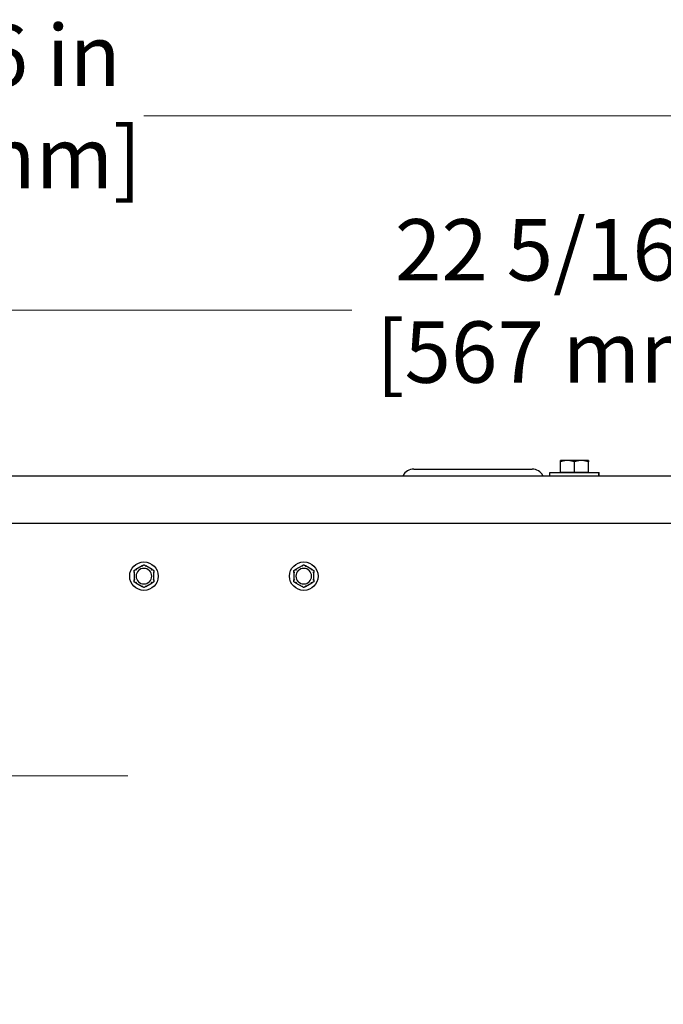
# Model space of a CAD drawing. Units: inches. Extents: x 6 to 194, y -2 to 139.
# Drawn here: x 54 to 64, y 68 to 83 of the extents above; entities that cross this region are included whole.
import ezdxf

# ---------------------------------------------------------------- set-up
doc = ezdxf.new("R2010")
doc.units = ezdxf.units.IN
doc.header["$LTSCALE"] = 12
doc.header["$MEASUREMENT"] = 0
doc.linetypes.add('CHAIN', pattern=[0.7087, 0.4724, -0.0591, 0.1181, -0.0591])
for name, color, linetype, lineweight in [('Centerline(ANSI)', 96, 'CHAIN', 18), ('Dimensions(ANSI)', 7, 'Continuous', 18), ('Visible Edges(ANSI)', 7, 'Continuous', 25)]:
    doc.layers.add(name, color=color, linetype=linetype, lineweight=lineweight)
doc.styles.add('MESTEK', font='arial.ttf')
doc.dimstyles.new('MESTEK FRACTIONS', dxfattribs={"dimscale": 12, "dimtxt": 0.08, "dimasz": 0.098425, "dimexe": 0.063, "dimexo": 0.0625, "dimgap": 0.031496, "dimtad": 0, "dimtih": 1, "dimtoh": 1, "dimdec": 5, "dimrnd": 1e-08, "dimzin": 1, "dimdsep": 46, "dimlunit": 5, "dimtxsty": 'MESTEK', "dimcen": 0.09, "dimdle": 0.393701, "dimclrd": 7, "dimclre": 7, "dimclrt": 7, "dimadec": 0, "dimazin": 0, "dimtfac": 1, "dimtofl": 0, "dimtmove": 0, "dimatfit": 3, "dimfxl": 0, "dimfrac": 2, "dimtolj": 1, "dimtzin": 0, "dimlwd": 15, "dimlwe": 15, "dimarcsym": 0})

# ---------------------------------------------------------------- blocks, each defined once
blk = doc.blocks.new('*D25')
at = {"layer": 'Defpoints', "color": 0, "linetype": 'Continuous'}
for p in [(73.829, 81.912), (73.829, 76.196), (33.504, 68.007)]:
    blk.add_point(p, dxfattribs=at)
at = {"layer": 'Dimensions(ANSI)', "color": 7, "linetype": 'Continuous', "lineweight": 15}
for p, q in [((33.504, 68.757), (33.504, 82.668)), ((73.829, 76.946), (73.829, 82.668)), ((34.685, 81.912), (49.006, 81.912)), ((72.648, 81.912), (55.933, 81.912))]:
    blk.add_line(p, q, dxfattribs=at)
at = {"layer": 'Dimensions(ANSI)', "color": 7, "linetype": 'Continuous'}
for points in [[(34.685, 82.109), (34.685, 81.715), (33.504, 81.912)], [(72.648, 82.109), (72.648, 81.715), (73.829, 81.912)]]:
    blk.add_solid(points, dxfattribs=at)
at = {"layer": 'Dimensions(ANSI)', "color": 7, "linetype": 'Continuous', "lineweight": 18, "insert": (49.384, 83.336), "char_height": 0.96, "attachment_point": 1, "style": 'MESTEK'}
blk.add_mtext('\\A1; 40 5/16 in\\P[1024 mm]', dxfattribs=at)
blk = doc.blocks.new('*D26')
at = {"layer": 'Defpoints', "color": 0, "linetype": 'Continuous'}
for p in [(73.829, 78.87), (51.51, 76.196), (73.829, 76.196)]:
    blk.add_point(p, dxfattribs=at)
at = {"layer": 'Dimensions(ANSI)', "color": 7, "linetype": 'Continuous', "lineweight": 15}
for p, q in [((51.51, 76.946), (51.51, 79.626)), ((73.829, 76.946), (73.829, 79.626)), ((52.691, 78.87), (59.187, 78.87)), ((72.648, 78.87), (66.114, 78.87))]:
    blk.add_line(p, q, dxfattribs=at)
at = {"layer": 'Dimensions(ANSI)', "color": 7, "linetype": 'Continuous'}
for points in [[(52.691, 79.067), (52.691, 78.673), (51.51, 78.87)], [(72.648, 79.067), (72.648, 78.673), (73.829, 78.87)]]:
    blk.add_solid(points, dxfattribs=at)
at = {"layer": 'Dimensions(ANSI)', "color": 7, "linetype": 'Continuous', "lineweight": 18, "insert": (59.565, 80.294), "char_height": 0.96, "attachment_point": 1, "style": 'MESTEK'}
blk.add_mtext('\\A1; 22 5/16 in\\P[567 mm]', dxfattribs=at)

msp = doc.modelspace()

# ---------------------------------------------------------------- linework, layer by layer
at = {"layer": 'Centerline(ANSI)', "color": 7, "linetype": 'Continuous'}
msp.add_line((55.6787734, 71.5818778), (50.1787734, 71.5818778), dxfattribs=at)
at = {"layer": 'Visible Edges(ANSI)', "color": 7}
for p, q in [((62.5563442, 76.5171817), (62.4468442, 76.5171817)), ((62.4468442, 76.3291817), (62.4468442, 76.4976214)), ((62.7753442, 76.5171817), (62.5563442, 76.5171817)), ((62.6658442, 76.3291817), (62.6658442, 76.4976214)), ((62.8848442, 76.5171817), (62.7753442, 76.5171817)), ((62.8848442, 76.3291817), (62.8848442, 76.4976214)), ((51.5979601, 76.2787778), (73.7405367, 76.2787778)), ((60.153248, 76.3837778), (62.0039988, 76.3837778)), ((62.2833442, 76.3291778), (63.0483442, 76.3291778)), ((62.2833442, 76.2791778), (62.2833442, 76.3291778)), ((62.2833442, 76.2791778), (63.0483442, 76.2791778)), ((62.5563442, 76.3291817), (62.4468442, 76.3291817)), ((62.4468442, 76.3291817), (62.4468442, 76.3291778)), ((62.5378584, 76.2787778), (62.5378424, 76.2791778)), ((62.6658442, 76.3291817), (62.5563442, 76.3291817)), ((62.7753442, 76.3291817), (62.6658442, 76.3291817)), ((62.8848442, 76.3291817), (62.7753442, 76.3291817)), ((62.79383, 76.2787778), (62.793846, 76.2791778)), ((62.8848442, 76.3291817), (62.8848442, 76.3291778)), ((63.0483442, 76.2791778), (63.0483442, 76.3291778)), ((63.0483442, 76.3291778), (63.0519526, 76.3291778)), ((63.0483442, 76.2791778), (63.0519526, 76.2791778)), ((63.0519526, 76.2791778), (63.0519526, 76.3291778)), ((73.7405367, 75.5287778), (51.5979601, 75.5287778)), ((55.7782734, 74.7654196), (55.7782734, 74.6489359)), ((55.9062123, 74.8705326), (55.8053345, 74.8122908)), ((56.0612123, 74.8122908), (55.9603345, 74.8705326)), ((56.0882734, 74.6489359), (56.0882734, 74.7654196)), ((58.2782734, 74.7654196), (58.2782734, 74.6489359)), ((58.4062123, 74.8705326), (58.3053345, 74.8122908)), ((58.5612123, 74.8122908), (58.4603345, 74.8705326)), ((58.5882734, 74.6489359), (58.5882734, 74.7654196)), ((55.8053345, 74.6020647), (55.9062123, 74.5438229)), ((55.9603345, 74.5438229), (56.0612123, 74.6020647)), ((58.3053345, 74.6020647), (58.4062123, 74.5438229)), ((58.4603345, 74.5438229), (58.5612123, 74.6020647))]:
    msp.add_line(p, q, dxfattribs=at)
for centre in [(55.9332734, 74.7071778), (58.4332734, 74.7071778)]:
    msp.add_circle(centre, 0.223, dxfattribs=at)
for centre, radius, start, end in [((60.153248, 76.1962778), 0.1875, 90, 153.89611886), ((62.0039988, 76.1962778), 0.1875, 26.10388114, 90), ((55.9332734, 74.7071778), 0.122, 0, 180), ((58.4332734, 74.7071778), 0.122, 0, 180), ((55.9332734, 74.7071778), 0.122, 180, 0), ((58.4332734, 74.7071778), 0.122, 180, 0)]:
    msp.add_arc(centre, radius, start, end, dxfattribs=at)
for points, weights in [([(62.4468442, 76.4976214), (62.4468442, 76.5171817), (62.4468442, 76.5171817)], [1, 1.0379548493, 1]), ([(62.5563442, 76.5171817), (62.5055251, 76.5171817), (62.4468442, 76.4976214)], [1, 1.0379548493, 1]), ([(62.6658442, 76.4976214), (62.6071633, 76.5171817), (62.5563442, 76.5171817)], [1, 1.0379548493, 1]), ([(62.7753442, 76.5171817), (62.7245251, 76.5171817), (62.6658442, 76.4976214)], [1, 1.0379548493, 1]), ([(62.8848442, 76.4976214), (62.8261633, 76.5171817), (62.7753442, 76.5171817)], [1, 1.0379548493, 1]), ([(62.8848442, 76.5171817), (62.8848442, 76.5171817), (62.8848442, 76.4976214)], [1, 1.0379548493, 1]), ([(55.9062123, 74.8705326), (55.9192167, 74.8780407), (55.9332734, 74.8861563)], [1.0028725317, 1.00557888429, 1]), ([(55.9332734, 74.8861563), (55.9473301, 74.8780407), (55.9603345, 74.8705326)], [1, 1.00557888429, 1.0028725317]), ([(58.4062123, 74.8705326), (58.4192167, 74.8780407), (58.4332734, 74.8861563)], [1.0028725317, 1.00557888429, 1]), ([(58.4332734, 74.8861563), (58.4473301, 74.8780407), (58.4603345, 74.8705326)], [1, 1.00557888429, 1.0028725317]), ([(55.7782734, 74.796667), (55.7923301, 74.8047827), (55.8053345, 74.8122908)], [1, 1.00557888429, 1.0028725317]), ([(55.7782734, 74.7654196), (55.7782734, 74.7804358), (55.7782734, 74.796667)], [1.0028725317, 1.00557888429, 1]), ([(56.0612123, 74.8122908), (56.0742167, 74.8047827), (56.0882734, 74.796667)], [1.0028725317, 1.00557888429, 1]), ([(56.0882734, 74.796667), (56.0882734, 74.7804358), (56.0882734, 74.7654196)], [1, 1.00557888429, 1.0028725317]), ([(58.2782734, 74.796667), (58.2923301, 74.8047827), (58.3053345, 74.8122908)], [1, 1.00557888429, 1.0028725317]), ([(58.2782734, 74.7654196), (58.2782734, 74.7804358), (58.2782734, 74.796667)], [1.0028725317, 1.00557888429, 1]), ([(58.5612123, 74.8122908), (58.5742167, 74.8047827), (58.5882734, 74.796667)], [1.0028725317, 1.00557888429, 1]), ([(58.5882734, 74.796667), (58.5882734, 74.7804358), (58.5882734, 74.7654196)], [1, 1.00557888429, 1.0028725317]), ([(55.7782734, 74.6176885), (55.7782734, 74.6339197), (55.7782734, 74.6489359)], [1, 1.00557888429, 1.0028725317]), ([(55.8053345, 74.6020647), (55.7923301, 74.6095728), (55.7782734, 74.6176885)], [1.0028725317, 1.00557888429, 1]), ([(56.0882734, 74.6176885), (56.0742167, 74.6095728), (56.0612123, 74.6020647)], [1, 1.00557888429, 1.0028725317]), ([(56.0882734, 74.6489359), (56.0882734, 74.6339197), (56.0882734, 74.6176885)], [1.0028725317, 1.00557888429, 1]), ([(58.2782734, 74.6176885), (58.2782734, 74.6339197), (58.2782734, 74.6489359)], [1, 1.00557888429, 1.0028725317]), ([(58.3053345, 74.6020647), (58.2923301, 74.6095728), (58.2782734, 74.6176885)], [1.0028725317, 1.00557888429, 1]), ([(58.5882734, 74.6176885), (58.5742167, 74.6095728), (58.5612123, 74.6020647)], [1, 1.00557888429, 1.0028725317]), ([(58.5882734, 74.6489359), (58.5882734, 74.6339197), (58.5882734, 74.6176885)], [1.0028725317, 1.00557888429, 1]), ([(55.9332734, 74.5281992), (55.9192167, 74.5363148), (55.9062123, 74.5438229)], [1, 1.00557888429, 1.0028725317]), ([(55.9603345, 74.5438229), (55.9473301, 74.5363148), (55.9332734, 74.5281992)], [1.0028725317, 1.00557888429, 1]), ([(58.4332734, 74.5281992), (58.4192167, 74.5363148), (58.4062123, 74.5438229)], [1, 1.00557888429, 1.0028725317]), ([(58.4603345, 74.5438229), (58.4473301, 74.5363148), (58.4332734, 74.5281992)], [1.0028725317, 1.00557888429, 1])]:
    msp.add_rational_spline(points, weights, degree=2, dxfattribs=at)
for points, knots in [([(55.7786993, 74.764078), (55.7786091, 74.7640941), (55.7785335, 74.7641513), (55.7783618, 74.7644223), (55.7783035, 74.7647166), (55.7782764, 74.7651856), (55.7782734, 74.7652998), (55.7782734, 74.7654196)], [0.081944231177, 0.081944231177, 0.081944231177, 0.081944231177, 0.085403982789, 0.085403982789, 0.091644734573, 0.091644734573, 0.093502732851, 0.093502732851, 0.093502732851, 0.093502732851]), ([(55.7907734, 74.761884), (55.7907396, 74.7618902), (55.7907059, 74.7618965), (55.789569, 74.7621071), (55.7884712, 74.7623094), (55.7863458, 74.7626989), (55.7853266, 74.7628847), (55.7829888, 74.7633089), (55.7817701, 74.7635284), (55.7798275, 74.7638768), (55.7791158, 74.7640038), (55.7786993, 74.764078)], [-0.042056839243, -0.042056839243, -0.042056839243, -0.042056839243, -0.04179523458, -0.04179523458, -0.033251377027, -0.033251377027, -0.024727703901, -0.024727703901, -0.012275530211, -0.012275530211, 0, 0, 0, 0]), ([(55.8053345, 74.8122908), (55.8055349, 74.8124065), (55.805725, 74.8125035), (55.8060901, 74.8126533), (55.8062639, 74.8127013), (55.8065397, 74.8127079), (55.8066422, 74.8126724), (55.8067093, 74.8125927)], [0.2448896820542, 0.2448896820542, 0.2448896820542, 0.2448896820542, 0.2478201422617, 0.2478201422617, 0.2510713827278, 0.2510713827278, 0.2540930830769, 0.2540930830769, 0.2540930830769, 0.2540930830769]), ([(55.8067093, 74.8125927), (55.8069818, 74.8122691), (55.8074476, 74.8117162), (55.8087207, 74.8102082), (55.80952, 74.8092625), (55.8110564, 74.80745), (55.8117269, 74.8066602), (55.8131269, 74.8050143), (55.813851, 74.8041647), (55.8146018, 74.8032855), (55.8146241, 74.8032594), (55.8146464, 74.8032333)], [-0.041817981587, -0.041817981587, -0.041817981587, -0.041817981587, -0.029535770433, -0.029535770433, -0.017076819662, -0.017076819662, -0.008548507537, -0.008548507537, 0, 0, 0.000261747042, 0.000261747042, 0.000261747042, 0.000261747042]), ([(55.9052634, 74.8694929), (55.9052321, 74.8695795), (55.9052441, 74.869674), (55.9053944, 74.8699592), (55.9056214, 74.8701573), (55.9060142, 74.8704149), (55.9061102, 74.8704736), (55.9062123, 74.8705326)], [0.081975463922, 0.081975463922, 0.081975463922, 0.081975463922, 0.085450432636, 0.085450432636, 0.091702755945, 0.091702755945, 0.093530530017, 0.093530530017, 0.093530530017, 0.093530530017]), ([(55.9094004, 74.8579395), (55.9093889, 74.8579719), (55.9093775, 74.8580042), (55.9089915, 74.8590941), (55.9086177, 74.860146), (55.9078924, 74.8621814), (55.9075436, 74.8631569), (55.9067421, 74.8653937), (55.9063228, 74.8665588), (55.9056533, 74.8684153), (55.9054074, 74.8690951), (55.9052634, 74.8694929)], [-0.042056839243, -0.042056839243, -0.042056839243, -0.042056839243, -0.04179523458, -0.04179523458, -0.033251377027, -0.033251377027, -0.024727703901, -0.024727703901, -0.012275530211, -0.012275530211, 0, 0, 0, 0]), ([(55.9612834, 74.8694929), (55.9611394, 74.8690951), (55.9608935, 74.8684153), (55.960224, 74.8665588), (55.9598047, 74.8653937), (55.9590032, 74.8631569), (55.9586544, 74.8621814), (55.9579291, 74.860146), (55.9575553, 74.8590941), (55.9571694, 74.8580042), (55.9571579, 74.8579719), (55.9571464, 74.8579395)], [-0.041817981586, -0.041817981586, -0.041817981586, -0.041817981586, -0.029535770432, -0.029535770432, -0.017076819662, -0.017076819662, -0.008548507537, -0.008548507537, 0, 0, 0.000261747042, 0.000261747042, 0.000261747042, 0.000261747042]), ([(55.9603345, 74.8705326), (55.9605349, 74.8704169), (55.9607139, 74.8703008), (55.9610262, 74.8700595), (55.9611547, 74.869933), (55.9612983, 74.8696974), (55.9613188, 74.8695909), (55.9612834, 74.8694929)], [0.2448896820539, 0.2448896820539, 0.2448896820539, 0.2448896820539, 0.2478201422614, 0.2478201422614, 0.2510713827274, 0.2510713827274, 0.2540930830766, 0.2540930830766, 0.2540930830766, 0.2540930830766]), ([(56.0519004, 74.8032333), (56.0519227, 74.8032594), (56.051945, 74.8032855), (56.0526958, 74.8041647), (56.0534199, 74.8050143), (56.05482, 74.8066602), (56.0554905, 74.80745), (56.0570268, 74.8092625), (56.0578262, 74.8102082), (56.0590992, 74.8117162), (56.059565, 74.8122691), (56.0598375, 74.8125927)], [-0.042056839243, -0.042056839243, -0.042056839243, -0.042056839243, -0.04179523458, -0.04179523458, -0.033251377027, -0.033251377027, -0.024727703901, -0.024727703901, -0.012275530211, -0.012275530211, 0, 0, 0, 0]), ([(56.0598375, 74.8125927), (56.0598968, 74.8126631), (56.0599847, 74.8127), (56.0603067, 74.8127124), (56.0605919, 74.8126149), (56.0610113, 74.8124035), (56.0611102, 74.8123497), (56.0612123, 74.8122908)], [0.081975463922, 0.081975463922, 0.081975463922, 0.081975463922, 0.085450432636, 0.085450432636, 0.091702755944, 0.091702755944, 0.093530530017, 0.093530530017, 0.093530530017, 0.093530530017]), ([(56.0878475, 74.764078), (56.087431, 74.7640038), (56.0867193, 74.7638768), (56.0847767, 74.7635284), (56.0835581, 74.7633089), (56.0812202, 74.7628847), (56.080201, 74.7626989), (56.0780756, 74.7623094), (56.0769778, 74.7621071), (56.075841, 74.7618965), (56.0758072, 74.7618902), (56.0757734, 74.761884)], [-0.041817981586, -0.041817981586, -0.041817981586, -0.041817981586, -0.029535770432, -0.029535770432, -0.017076819662, -0.017076819662, -0.008548507537, -0.008548507537, 0, 0, 0.000261747042, 0.000261747042, 0.000261747042, 0.000261747042]), ([(56.0882734, 74.7654196), (56.0882734, 74.7652077), (56.0882641, 74.7650115), (56.0882173, 74.7646185), (56.0881725, 74.7644317), (56.0880383, 74.7641728), (56.0879539, 74.764097), (56.0878475, 74.764078)], [0.2462109542942, 0.2462109542942, 0.2462109542942, 0.2462109542942, 0.2488876494064, 0.2488876494064, 0.2522699193842, 0.2522699193842, 0.2554078134514, 0.2554078134514, 0.2554078134514, 0.2554078134514]), ([(58.2786993, 74.764078), (58.2786091, 74.7640941), (58.2785335, 74.7641513), (58.2783618, 74.7644223), (58.2783035, 74.7647166), (58.2782764, 74.7651856), (58.2782734, 74.7652998), (58.2782734, 74.7654196)], [0.081944231177, 0.081944231177, 0.081944231177, 0.081944231177, 0.085403982789, 0.085403982789, 0.091644734573, 0.091644734573, 0.093502732851, 0.093502732851, 0.093502732851, 0.093502732851]), ([(58.2907734, 74.761884), (58.2907396, 74.7618902), (58.2907059, 74.7618965), (58.289569, 74.7621071), (58.2884712, 74.7623094), (58.2863458, 74.7626989), (58.2853266, 74.7628847), (58.2829888, 74.7633089), (58.2817701, 74.7635284), (58.2798275, 74.7638768), (58.2791158, 74.7640038), (58.2786993, 74.764078)], [-0.042056839243, -0.042056839243, -0.042056839243, -0.042056839243, -0.04179523458, -0.04179523458, -0.033251377027, -0.033251377027, -0.024727703901, -0.024727703901, -0.012275530211, -0.012275530211, 0, 0, 0, 0]), ([(58.3053345, 74.8122908), (58.3055349, 74.8124065), (58.305725, 74.8125035), (58.3060901, 74.8126533), (58.3062639, 74.8127013), (58.3065397, 74.8127079), (58.3066422, 74.8126724), (58.3067093, 74.8125927)], [0.2448896820542, 0.2448896820542, 0.2448896820542, 0.2448896820542, 0.2478201422617, 0.2478201422617, 0.2510713827278, 0.2510713827278, 0.2540930830769, 0.2540930830769, 0.2540930830769, 0.2540930830769]), ([(58.3067093, 74.8125927), (58.3069818, 74.8122691), (58.3074476, 74.8117162), (58.3087207, 74.8102082), (58.30952, 74.8092625), (58.3110564, 74.80745), (58.3117269, 74.8066602), (58.3131269, 74.8050143), (58.313851, 74.8041647), (58.3146018, 74.8032855), (58.3146241, 74.8032594), (58.3146464, 74.8032333)], [-0.041817981587, -0.041817981587, -0.041817981587, -0.041817981587, -0.029535770433, -0.029535770433, -0.017076819662, -0.017076819662, -0.008548507537, -0.008548507537, 0, 0, 0.000261747042, 0.000261747042, 0.000261747042, 0.000261747042]), ([(58.4052634, 74.8694929), (58.4052321, 74.8695795), (58.4052441, 74.869674), (58.4053944, 74.8699592), (58.4056214, 74.8701573), (58.4060142, 74.8704149), (58.4061102, 74.8704736), (58.4062123, 74.8705326)], [0.081975463922, 0.081975463922, 0.081975463922, 0.081975463922, 0.085450432636, 0.085450432636, 0.091702755945, 0.091702755945, 0.093530530017, 0.093530530017, 0.093530530017, 0.093530530017]), ([(58.4094004, 74.8579395), (58.4093889, 74.8579719), (58.4093775, 74.8580042), (58.4089915, 74.8590941), (58.4086177, 74.860146), (58.4078924, 74.8621814), (58.4075436, 74.8631569), (58.4067421, 74.8653937), (58.4063228, 74.8665588), (58.4056533, 74.8684153), (58.4054074, 74.8690951), (58.4052634, 74.8694929)], [-0.042056839243, -0.042056839243, -0.042056839243, -0.042056839243, -0.04179523458, -0.04179523458, -0.033251377027, -0.033251377027, -0.024727703901, -0.024727703901, -0.012275530211, -0.012275530211, 0, 0, 0, 0]), ([(58.4612834, 74.8694929), (58.4611394, 74.8690951), (58.4608935, 74.8684153), (58.460224, 74.8665588), (58.4598047, 74.8653937), (58.4590032, 74.8631569), (58.4586544, 74.8621814), (58.4579291, 74.860146), (58.4575553, 74.8590941), (58.4571694, 74.8580042), (58.4571579, 74.8579719), (58.4571464, 74.8579395)], [-0.041817981586, -0.041817981586, -0.041817981586, -0.041817981586, -0.029535770432, -0.029535770432, -0.017076819662, -0.017076819662, -0.008548507537, -0.008548507537, 0, 0, 0.000261747042, 0.000261747042, 0.000261747042, 0.000261747042]), ([(58.4603345, 74.8705326), (58.4605349, 74.8704169), (58.4607139, 74.8703008), (58.4610262, 74.8700595), (58.4611547, 74.869933), (58.4612983, 74.8696974), (58.4613188, 74.8695909), (58.4612834, 74.8694929)], [0.2448896820539, 0.2448896820539, 0.2448896820539, 0.2448896820539, 0.2478201422614, 0.2478201422614, 0.2510713827274, 0.2510713827274, 0.2540930830766, 0.2540930830766, 0.2540930830766, 0.2540930830766]), ([(58.5519004, 74.8032333), (58.5519227, 74.8032594), (58.551945, 74.8032855), (58.5526958, 74.8041647), (58.5534199, 74.8050143), (58.55482, 74.8066602), (58.5554905, 74.80745), (58.5570268, 74.8092625), (58.5578262, 74.8102082), (58.5590992, 74.8117162), (58.559565, 74.8122691), (58.5598375, 74.8125927)], [-0.042056839243, -0.042056839243, -0.042056839243, -0.042056839243, -0.04179523458, -0.04179523458, -0.033251377027, -0.033251377027, -0.024727703901, -0.024727703901, -0.012275530211, -0.012275530211, 0, 0, 0, 0]), ([(58.5598375, 74.8125927), (58.5598968, 74.8126631), (58.5599847, 74.8127), (58.5603067, 74.8127124), (58.5605919, 74.8126149), (58.5610113, 74.8124035), (58.5611102, 74.8123497), (58.5612123, 74.8122908)], [0.081975463922, 0.081975463922, 0.081975463922, 0.081975463922, 0.085450432636, 0.085450432636, 0.091702755944, 0.091702755944, 0.093530530017, 0.093530530017, 0.093530530017, 0.093530530017]), ([(58.5878475, 74.764078), (58.587431, 74.7640038), (58.5867193, 74.7638768), (58.5847767, 74.7635284), (58.5835581, 74.7633089), (58.5812202, 74.7628847), (58.580201, 74.7626989), (58.5780756, 74.7623094), (58.5769778, 74.7621071), (58.575841, 74.7618965), (58.5758072, 74.7618902), (58.5757734, 74.761884)], [-0.041817981586, -0.041817981586, -0.041817981586, -0.041817981586, -0.029535770432, -0.029535770432, -0.017076819662, -0.017076819662, -0.008548507537, -0.008548507537, 0, 0, 0.000261747042, 0.000261747042, 0.000261747042, 0.000261747042]), ([(58.5882734, 74.7654196), (58.5882734, 74.7652077), (58.5882641, 74.7650115), (58.5882173, 74.7646185), (58.5881725, 74.7644317), (58.5880383, 74.7641728), (58.5879539, 74.764097), (58.5878475, 74.764078)], [0.2462109542942, 0.2462109542942, 0.2462109542942, 0.2462109542942, 0.2488876494064, 0.2488876494064, 0.2522699193842, 0.2522699193842, 0.2554078134514, 0.2554078134514, 0.2554078134514, 0.2554078134514]), ([(55.7782734, 74.6489359), (55.7782734, 74.6491478), (55.7782827, 74.649344), (55.7783295, 74.649737), (55.7783743, 74.6499238), (55.7785086, 74.6501827), (55.7785929, 74.6502585), (55.7786993, 74.6502775)], [0.2462109542937, 0.2462109542937, 0.2462109542937, 0.2462109542937, 0.2488876494058, 0.2488876494058, 0.2522699193837, 0.2522699193837, 0.2554078134508, 0.2554078134508, 0.2554078134508, 0.2554078134508]), ([(55.7786993, 74.6502775), (55.7791158, 74.6503517), (55.7798275, 74.6504787), (55.7817701, 74.6508271), (55.7829888, 74.6510466), (55.7853266, 74.6514708), (55.7863458, 74.6516566), (55.7884712, 74.6520461), (55.789569, 74.6522484), (55.7907059, 74.652459), (55.7907396, 74.6524653), (55.7907734, 74.6524715)], [-0.041817981587, -0.041817981587, -0.041817981587, -0.041817981587, -0.029535770433, -0.029535770433, -0.017076819662, -0.017076819662, -0.008548507537, -0.008548507537, 0, 0, 0.000261747042, 0.000261747042, 0.000261747042, 0.000261747042]), ([(55.8067093, 74.6017628), (55.80665, 74.6016924), (55.8065621, 74.6016555), (55.8062401, 74.6016431), (55.8059549, 74.6017406), (55.8055355, 74.601952), (55.8054366, 74.6020058), (55.8053345, 74.6020647)], [0.081975463922, 0.081975463922, 0.081975463922, 0.081975463922, 0.085450432636, 0.085450432636, 0.091702755945, 0.091702755945, 0.093530530017, 0.093530530017, 0.093530530017, 0.093530530017]), ([(55.8146464, 74.6111222), (55.8146241, 74.6110961), (55.8146018, 74.61107), (55.813851, 74.6101908), (55.8131269, 74.6093412), (55.8117269, 74.6076953), (55.8110564, 74.6069055), (55.80952, 74.605093), (55.8087207, 74.6041473), (55.8074476, 74.6026393), (55.8069818, 74.6020864), (55.8067093, 74.6017628)], [-0.042056839243, -0.042056839243, -0.042056839243, -0.042056839243, -0.04179523458, -0.04179523458, -0.033251377027, -0.033251377027, -0.024727703901, -0.024727703901, -0.012275530211, -0.012275530211, 0, 0, 0, 0]), ([(56.0598375, 74.6017628), (56.059565, 74.6020864), (56.0590992, 74.6026393), (56.0578262, 74.6041473), (56.0570268, 74.605093), (56.0554905, 74.6069055), (56.05482, 74.6076953), (56.0534199, 74.6093412), (56.0526958, 74.6101908), (56.051945, 74.61107), (56.0519227, 74.6110961), (56.0519004, 74.6111222)], [-0.041817981586, -0.041817981586, -0.041817981586, -0.041817981586, -0.029535770432, -0.029535770432, -0.017076819662, -0.017076819662, -0.008548507537, -0.008548507537, 0, 0, 0.000261747042, 0.000261747042, 0.000261747042, 0.000261747042]), ([(56.0612123, 74.6020647), (56.0610119, 74.601949), (56.0608218, 74.601852), (56.0604567, 74.6017022), (56.0602829, 74.6016542), (56.0600071, 74.6016476), (56.0599046, 74.6016832), (56.0598375, 74.6017628)], [0.2448896820541, 0.2448896820541, 0.2448896820541, 0.2448896820541, 0.2478201422615, 0.2478201422615, 0.2510713827276, 0.2510713827276, 0.2540930830768, 0.2540930830768, 0.2540930830768, 0.2540930830768]), ([(56.0757734, 74.6524715), (56.0758072, 74.6524653), (56.075841, 74.652459), (56.0769778, 74.6522484), (56.0780756, 74.6520461), (56.080201, 74.6516566), (56.0812202, 74.6514708), (56.0835581, 74.6510466), (56.0847767, 74.6508271), (56.0867193, 74.6504787), (56.087431, 74.6503517), (56.0878475, 74.6502775)], [-0.042056839243, -0.042056839243, -0.042056839243, -0.042056839243, -0.04179523458, -0.04179523458, -0.033251377027, -0.033251377027, -0.024727703901, -0.024727703901, -0.012275530211, -0.012275530211, 0, 0, 0, 0]), ([(56.0878475, 74.6502775), (56.0879378, 74.6502614), (56.0880133, 74.6502042), (56.088185, 74.6499332), (56.0882433, 74.6496389), (56.0882704, 74.6491699), (56.0882734, 74.6490557), (56.0882734, 74.6489359)], [0.081944231177, 0.081944231177, 0.081944231177, 0.081944231177, 0.085403982789, 0.085403982789, 0.091644734573, 0.091644734573, 0.093502732851, 0.093502732851, 0.093502732851, 0.093502732851]), ([(58.2782734, 74.6489359), (58.2782734, 74.6491478), (58.2782827, 74.649344), (58.2783295, 74.649737), (58.2783743, 74.6499238), (58.2785086, 74.6501827), (58.2785929, 74.6502585), (58.2786993, 74.6502775)], [0.2462109542937, 0.2462109542937, 0.2462109542937, 0.2462109542937, 0.2488876494058, 0.2488876494058, 0.2522699193837, 0.2522699193837, 0.2554078134508, 0.2554078134508, 0.2554078134508, 0.2554078134508]), ([(58.2786993, 74.6502775), (58.2791158, 74.6503517), (58.2798275, 74.6504787), (58.2817701, 74.6508271), (58.2829888, 74.6510466), (58.2853266, 74.6514708), (58.2863458, 74.6516566), (58.2884712, 74.6520461), (58.289569, 74.6522484), (58.2907059, 74.652459), (58.2907396, 74.6524653), (58.2907734, 74.6524715)], [-0.041817981587, -0.041817981587, -0.041817981587, -0.041817981587, -0.029535770433, -0.029535770433, -0.017076819662, -0.017076819662, -0.008548507537, -0.008548507537, 0, 0, 0.000261747042, 0.000261747042, 0.000261747042, 0.000261747042]), ([(58.3067093, 74.6017628), (58.30665, 74.6016924), (58.3065621, 74.6016555), (58.3062401, 74.6016431), (58.3059549, 74.6017406), (58.3055355, 74.601952), (58.3054366, 74.6020058), (58.3053345, 74.6020647)], [0.081975463922, 0.081975463922, 0.081975463922, 0.081975463922, 0.085450432636, 0.085450432636, 0.091702755945, 0.091702755945, 0.093530530017, 0.093530530017, 0.093530530017, 0.093530530017]), ([(58.3146464, 74.6111222), (58.3146241, 74.6110961), (58.3146018, 74.61107), (58.313851, 74.6101908), (58.3131269, 74.6093412), (58.3117269, 74.6076953), (58.3110564, 74.6069055), (58.30952, 74.605093), (58.3087207, 74.6041473), (58.3074476, 74.6026393), (58.3069818, 74.6020864), (58.3067093, 74.6017628)], [-0.042056839243, -0.042056839243, -0.042056839243, -0.042056839243, -0.04179523458, -0.04179523458, -0.033251377027, -0.033251377027, -0.024727703901, -0.024727703901, -0.012275530211, -0.012275530211, 0, 0, 0, 0]), ([(58.5598375, 74.6017628), (58.559565, 74.6020864), (58.5590992, 74.6026393), (58.5578262, 74.6041473), (58.5570268, 74.605093), (58.5554905, 74.6069055), (58.55482, 74.6076953), (58.5534199, 74.6093412), (58.5526958, 74.6101908), (58.551945, 74.61107), (58.5519227, 74.6110961), (58.5519004, 74.6111222)], [-0.041817981586, -0.041817981586, -0.041817981586, -0.041817981586, -0.029535770432, -0.029535770432, -0.017076819662, -0.017076819662, -0.008548507537, -0.008548507537, 0, 0, 0.000261747042, 0.000261747042, 0.000261747042, 0.000261747042]), ([(58.5612123, 74.6020647), (58.5610119, 74.601949), (58.5608218, 74.601852), (58.5604567, 74.6017022), (58.5602829, 74.6016542), (58.5600071, 74.6016476), (58.5599046, 74.6016832), (58.5598375, 74.6017628)], [0.2448896820541, 0.2448896820541, 0.2448896820541, 0.2448896820541, 0.2478201422615, 0.2478201422615, 0.2510713827276, 0.2510713827276, 0.2540930830768, 0.2540930830768, 0.2540930830768, 0.2540930830768]), ([(58.5757734, 74.6524715), (58.5758072, 74.6524653), (58.575841, 74.652459), (58.5769778, 74.6522484), (58.5780756, 74.6520461), (58.580201, 74.6516566), (58.5812202, 74.6514708), (58.5835581, 74.6510466), (58.5847767, 74.6508271), (58.5867193, 74.6504787), (58.587431, 74.6503517), (58.5878475, 74.6502775)], [-0.042056839243, -0.042056839243, -0.042056839243, -0.042056839243, -0.04179523458, -0.04179523458, -0.033251377027, -0.033251377027, -0.024727703901, -0.024727703901, -0.012275530211, -0.012275530211, 0, 0, 0, 0]), ([(58.5878475, 74.6502775), (58.5879378, 74.6502614), (58.5880133, 74.6502042), (58.588185, 74.6499332), (58.5882433, 74.6496389), (58.5882704, 74.6491699), (58.5882734, 74.6490557), (58.5882734, 74.6489359)], [0.081944231177, 0.081944231177, 0.081944231177, 0.081944231177, 0.085403982789, 0.085403982789, 0.091644734573, 0.091644734573, 0.093502732851, 0.093502732851, 0.093502732851, 0.093502732851]), ([(55.9062123, 74.5438229), (55.9060119, 74.5439386), (55.9058329, 74.5440547), (55.9055206, 74.544296), (55.9053921, 74.5444225), (55.9052485, 74.5446581), (55.905228, 74.5447646), (55.9052634, 74.5448626)], [0.2448896820537, 0.2448896820537, 0.2448896820537, 0.2448896820537, 0.2478201422611, 0.2478201422611, 0.2510713827272, 0.2510713827272, 0.2540930830764, 0.2540930830764, 0.2540930830764, 0.2540930830764]), ([(55.9052634, 74.5448626), (55.9054074, 74.5452604), (55.9056533, 74.5459402), (55.9063228, 74.5477967), (55.9067421, 74.5489618), (55.9075436, 74.5511986), (55.9078924, 74.5521741), (55.9086177, 74.5542095), (55.9089915, 74.5552614), (55.9093775, 74.5563513), (55.9093889, 74.5563836), (55.9094004, 74.556416)], [-0.041817981587, -0.041817981587, -0.041817981587, -0.041817981587, -0.029535770433, -0.029535770433, -0.017076819662, -0.017076819662, -0.008548507537, -0.008548507537, 0, 0, 0.000261747042, 0.000261747042, 0.000261747042, 0.000261747042]), ([(55.9571464, 74.556416), (55.9571579, 74.5563836), (55.9571694, 74.5563513), (55.9575553, 74.5552614), (55.9579291, 74.5542095), (55.9586544, 74.5521741), (55.9590032, 74.5511986), (55.9598047, 74.5489618), (55.960224, 74.5477967), (55.9608935, 74.5459402), (55.9611394, 74.5452604), (55.9612834, 74.5448626)], [-0.042056839243, -0.042056839243, -0.042056839243, -0.042056839243, -0.04179523458, -0.04179523458, -0.033251377027, -0.033251377027, -0.024727703901, -0.024727703901, -0.012275530211, -0.012275530211, 0, 0, 0, 0]), ([(55.9612834, 74.5448626), (55.9613147, 74.544776), (55.9613027, 74.5446815), (55.9611525, 74.5443963), (55.9609254, 74.5441982), (55.9605326, 74.5439406), (55.9604366, 74.5438819), (55.9603345, 74.5438229)], [0.081975463922, 0.081975463922, 0.081975463922, 0.081975463922, 0.085450432636, 0.085450432636, 0.091702755945, 0.091702755945, 0.093530530017, 0.093530530017, 0.093530530017, 0.093530530017]), ([(58.4062123, 74.5438229), (58.4060119, 74.5439386), (58.4058329, 74.5440547), (58.4055206, 74.544296), (58.4053921, 74.5444225), (58.4052485, 74.5446581), (58.405228, 74.5447646), (58.4052634, 74.5448626)], [0.2448896820537, 0.2448896820537, 0.2448896820537, 0.2448896820537, 0.2478201422611, 0.2478201422611, 0.2510713827272, 0.2510713827272, 0.2540930830764, 0.2540930830764, 0.2540930830764, 0.2540930830764]), ([(58.4052634, 74.5448626), (58.4054074, 74.5452604), (58.4056533, 74.5459402), (58.4063228, 74.5477967), (58.4067421, 74.5489618), (58.4075436, 74.5511986), (58.4078924, 74.5521741), (58.4086177, 74.5542095), (58.4089915, 74.5552614), (58.4093775, 74.5563513), (58.4093889, 74.5563836), (58.4094004, 74.556416)], [-0.041817981587, -0.041817981587, -0.041817981587, -0.041817981587, -0.029535770433, -0.029535770433, -0.017076819662, -0.017076819662, -0.008548507537, -0.008548507537, 0, 0, 0.000261747042, 0.000261747042, 0.000261747042, 0.000261747042]), ([(58.4571464, 74.556416), (58.4571579, 74.5563836), (58.4571694, 74.5563513), (58.4575553, 74.5552614), (58.4579291, 74.5542095), (58.4586544, 74.5521741), (58.4590032, 74.5511986), (58.4598047, 74.5489618), (58.460224, 74.5477967), (58.4608935, 74.5459402), (58.4611394, 74.5452604), (58.4612834, 74.5448626)], [-0.042056839243, -0.042056839243, -0.042056839243, -0.042056839243, -0.04179523458, -0.04179523458, -0.033251377027, -0.033251377027, -0.024727703901, -0.024727703901, -0.012275530211, -0.012275530211, 0, 0, 0, 0]), ([(58.4612834, 74.5448626), (58.4613147, 74.544776), (58.4613027, 74.5446815), (58.4611525, 74.5443963), (58.4609254, 74.5441982), (58.4605326, 74.5439406), (58.4604366, 74.5438819), (58.4603345, 74.5438229)], [0.081975463922, 0.081975463922, 0.081975463922, 0.081975463922, 0.085450432636, 0.085450432636, 0.091702755945, 0.091702755945, 0.093530530017, 0.093530530017, 0.093530530017, 0.093530530017])]:
    msp.add_open_spline(points, degree=3, knots=knots, dxfattribs=at)

# ---------------------------------------------------------------- dimensions: what is measured, and where the dimension line sits
at = {"layer": 'Dimensions(ANSI)', "color": 7, "linetype": 'Continuous', "lineweight": 18}
for base, p1, text, picture, middle in [((73.8286234, 81.9121599), (33.5037734, 68.0068778), ' <> in\\X[1024 mm]', '*D25', (52.4696178, 81.9121599)), ((73.8286234, 78.8703151), (51.5098734, 76.1961778), ' <> in\\X[567 mm]', '*D26', (62.6507484, 78.8703151))]:
    dim = msp.add_linear_dim(base=base, p1=p1, p2=(73.8286234, 76.1961778), angle=180, text=text, dimstyle='MESTEK FRACTIONS', override={"dimtih": 0, "dimtoh": 0, "dimdec": 5, "dimpost": '', "dimtp": 0, "dimtm": 0, "dimtdec": 2, "dimatfit": 1, "dimtvp": -0.25}, dxfattribs=at)
    dim.commit()
    dim.dimension.update_dxf_attribs({"geometry": picture, "text_midpoint": middle, "dimtype": 160})

doc.saveas('drawing.dxf')
